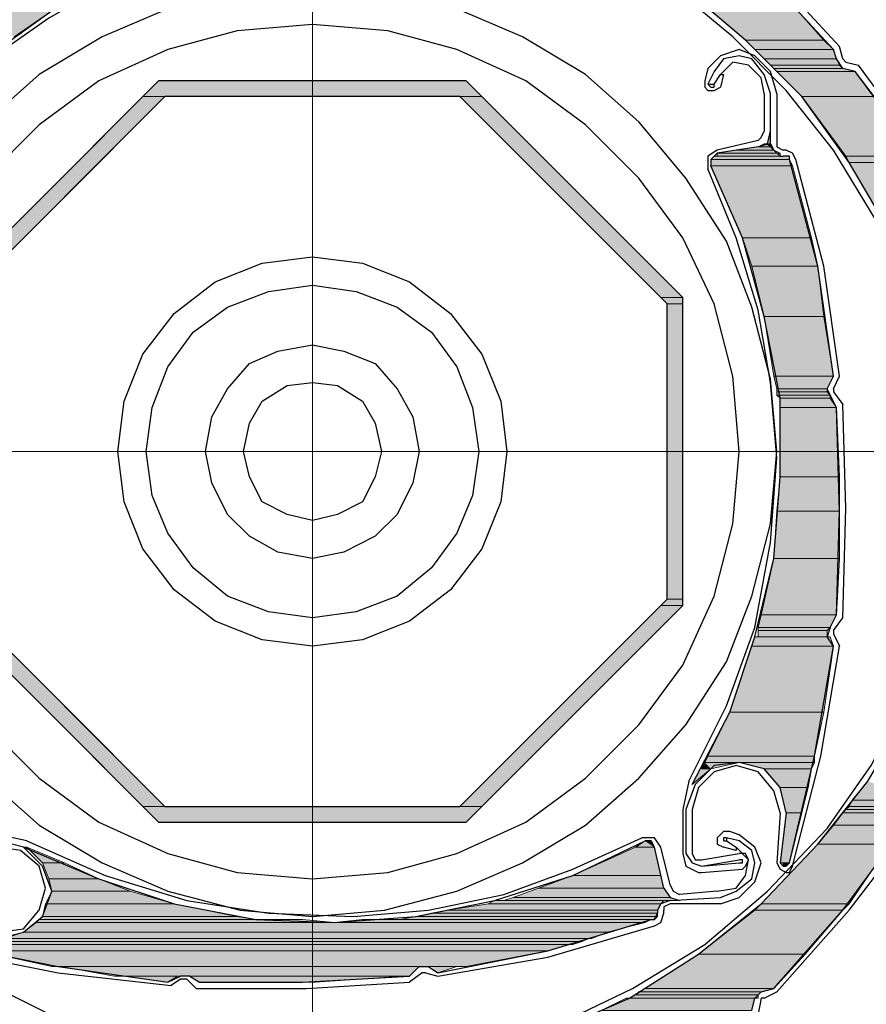
# Model space of a CAD drawing. Units: inches. Extents: x 10 to 4598, y 10 to 832.
# Drawn here: x 3374 to 3415, y 611 to 659 of the extents above; entities that cross this region are included whole.
import ezdxf

# ---------------------------------------------------------------- set-up
doc = ezdxf.new("R2010")
doc.units = ezdxf.units.IN
doc.header["$MEASUREMENT"] = 0
doc.layers.add('Layer 1', color=7, linetype='Continuous')

# ---------------------------------------------------------------- blocks, each defined once
blk = doc.blocks.new('block 5')
at = {"layer": 'Layer 1', "true_color": 0xffffff}
for points in [[(3405.99, 661.092), (3409.058, 658.484), (3412.892, 658.484)], [(3405.99, 661.092), (3410.592, 661.092), (3412.892, 658.484)], [(3369.637, 660.017), (3375.312, 660.017), (3373.318, 658.636)], [(3409.058, 658.484), (3409.518, 658.023), (3413.353, 658.023)], [(3409.058, 658.484), (3412.892, 658.484), (3413.353, 658.023)], [(3409.518, 658.023), (3409.979, 657.563), (3413.506, 657.563)], [(3409.518, 658.023), (3413.353, 658.023), (3413.506, 657.563)], [(3409.979, 657.563), (3410.285, 657.257), (3413.659, 657.257)], [(3409.979, 657.563), (3413.506, 657.563), (3413.659, 657.257)], [(3410.285, 657.257), (3410.438, 657.104), (3413.813, 657.104)], [(3410.285, 657.257), (3413.659, 657.257), (3413.813, 657.104)], [(3410.438, 657.104), (3410.592, 656.95), (3414.426, 656.95)], [(3410.438, 657.104), (3413.813, 657.104), (3414.426, 656.95)], [(3410.592, 656.95), (3411.818, 655.723), (3415.348, 655.723)], [(3410.592, 656.95), (3414.426, 656.95), (3415.348, 655.723)], [(3380.375, 656.489), (3379.608, 655.723), (3396.174, 655.723)], [(3380.375, 656.489), (3395.406, 656.489), (3396.174, 655.723)], [(3379.608, 655.723), (3369.79, 645.905), (3370.864, 645.905)], [(3379.608, 655.723), (3380.682, 655.723), (3370.864, 645.905)], [(3395.1, 655.723), (3404.917, 645.905), (3405.99, 645.905)], [(3395.1, 655.723), (3396.174, 655.723), (3405.99, 645.905)], [(3411.818, 655.723), (3413.967, 652.808), (3417.494, 652.808)], [(3411.818, 655.723), (3415.348, 655.723), (3417.494, 652.808)], [(3410.285, 654.035), (3410.132, 653.422), (3410.285, 653.422)], [(3408.598, 653.115), (3407.678, 652.961), (3410.745, 652.961)], [(3409.672, 653.269), (3408.598, 653.115), (3410.438, 653.115)], [(3408.598, 653.115), (3410.438, 653.115), (3410.745, 652.961)], [(3409.979, 653.422), (3409.672, 653.269), (3410.285, 653.269)], [(3409.672, 653.269), (3410.285, 653.269), (3410.438, 653.115)], [(3409.979, 653.422), (3410.285, 653.422), (3410.285, 653.269)], [(3407.524, 652.808), (3407.371, 652.655), (3411.205, 652.655)], [(3407.371, 652.655), (3407.371, 652.348), (3411.359, 652.348)], [(3407.371, 652.655), (3411.205, 652.655), (3411.359, 652.348)], [(3407.524, 652.808), (3411.205, 652.808), (3411.205, 652.655)], [(3407.678, 652.961), (3407.678, 652.808), (3410.745, 652.808)], [(3407.678, 652.961), (3410.745, 652.961), (3410.745, 652.808)], [(3413.967, 652.808), (3414.12, 652.501), (3417.647, 652.501)], [(3413.967, 652.808), (3417.494, 652.808), (3417.647, 652.501)], [(3407.371, 652.348), (3408.905, 648.82), (3412.279, 648.82)], [(3407.371, 652.348), (3411.359, 652.348), (3412.279, 648.82)], [(3414.12, 652.501), (3416.113, 649.127), (3419.795, 649.127)], [(3414.12, 652.501), (3417.647, 652.501), (3419.795, 649.127)], [(3408.905, 648.82), (3409.364, 647.439), (3412.586, 647.439)], [(3408.905, 648.82), (3412.279, 648.82), (3412.586, 647.439)], [(3409.364, 647.439), (3409.979, 644.985), (3412.892, 644.985)], [(3409.364, 647.439), (3412.586, 647.439), (3412.892, 644.985)], [(3404.917, 645.905), (3405.223, 645.599), (3405.99, 645.599)], [(3404.917, 645.905), (3405.99, 645.905), (3405.99, 645.599)], [(3405.223, 645.599), (3405.223, 631.181), (3405.99, 631.181)], [(3405.223, 645.599), (3405.99, 645.599), (3405.99, 631.181)], [(3409.979, 644.985), (3410.438, 642.07), (3413.353, 642.07)], [(3409.979, 644.985), (3412.892, 644.985), (3413.353, 642.07)], [(3410.438, 642.07), (3410.592, 641.458), (3413.046, 641.458)], [(3410.438, 642.07), (3413.353, 642.07), (3413.046, 641.458)], [(3410.592, 641.458), (3410.592, 641.304), (3413.046, 641.304)], [(3410.592, 641.458), (3413.046, 641.458), (3413.046, 641.304)], [(3410.592, 641.304), (3410.592, 641.15), (3413.199, 641.15)], [(3410.592, 641.304), (3413.046, 641.304), (3413.199, 641.15)], [(3410.592, 641.15), (3410.745, 640.997), (3413.199, 640.997)], [(3410.592, 641.15), (3413.199, 641.15), (3413.199, 640.997)], [(3410.745, 640.997), (3410.745, 640.538), (3413.506, 640.538)], [(3410.745, 640.997), (3413.199, 640.997), (3413.506, 640.538)], [(3410.745, 640.538), (3410.745, 637.162), (3413.659, 637.162)], [(3410.745, 640.538), (3413.506, 640.538), (3413.659, 637.162)], [(3410.745, 637.162), (3410.592, 635.476), (3413.659, 635.476)], [(3410.745, 637.162), (3413.659, 637.162), (3413.659, 635.476)], [(3410.592, 635.476), (3410.438, 633.174), (3413.659, 633.174)], [(3410.592, 635.476), (3413.659, 635.476), (3413.659, 633.174)], [(3410.438, 633.174), (3409.825, 630.414), (3413.506, 630.414)], [(3410.438, 633.174), (3413.659, 633.174), (3413.506, 630.414)], [(3405.223, 631.181), (3404.917, 630.874), (3405.99, 630.874)], [(3405.223, 631.181), (3405.99, 631.181), (3405.99, 630.874)], [(3369.79, 630.874), (3379.608, 621.057), (3380.682, 621.057)], [(3369.79, 630.874), (3370.864, 630.874), (3380.682, 621.057)], [(3404.917, 630.874), (3395.1, 621.057), (3396.174, 621.057)], [(3404.917, 630.874), (3405.99, 630.874), (3396.174, 621.057)], [(3409.825, 630.414), (3409.672, 629.8), (3413.199, 629.8)], [(3409.825, 630.414), (3413.506, 630.414), (3413.199, 629.8)], [(3409.672, 629.8), (3409.672, 629.646), (3413.046, 629.646)], [(3409.672, 629.8), (3413.199, 629.8), (3413.046, 629.646)], [(3409.672, 629.646), (3409.672, 629.339), (3413.046, 629.339)], [(3409.672, 629.646), (3413.046, 629.646), (3413.046, 629.339)], [(3409.518, 629.339), (3409.364, 628.88), (3413.353, 628.88)], [(3409.518, 629.339), (3413.199, 629.339), (3413.353, 628.88)], [(3409.364, 628.88), (3408.291, 625.658), (3412.892, 625.658)], [(3409.364, 628.88), (3413.353, 628.88), (3412.892, 625.658)], [(3408.291, 625.658), (3407.218, 623.511), (3412.433, 623.511)], [(3408.291, 625.658), (3412.892, 625.658), (3412.433, 623.511)], [(3407.218, 623.511), (3407.063, 623.204), (3412.433, 623.204)], [(3407.218, 623.511), (3412.433, 623.511), (3412.433, 623.204)], [(3406.91, 622.897), (3407.371, 622.897), (3406.451, 622.131)], [(3407.063, 623.204), (3406.91, 622.897), (3407.371, 622.897)], [(3407.063, 623.204), (3408.752, 623.204), (3407.371, 622.897)], [(3408.752, 623.204), (3409.979, 622.897), (3412.279, 622.897)], [(3408.752, 623.204), (3412.433, 623.204), (3412.279, 622.897)], [(3409.979, 622.897), (3410.745, 621.977), (3412.126, 621.977)], [(3409.979, 622.897), (3412.279, 622.897), (3412.126, 621.977)], [(3415.04, 622.284), (3414.272, 621.364), (3417.802, 621.364)], [(3410.745, 621.977), (3411.052, 620.75), (3411.818, 620.75)], [(3410.745, 621.977), (3412.126, 621.977), (3411.818, 620.75)], [(3414.272, 621.364), (3414.12, 621.057), (3417.188, 621.057)], [(3414.272, 621.364), (3417.802, 621.364), (3417.188, 621.057)], [(3379.608, 621.057), (3380.375, 620.291), (3395.406, 620.291)], [(3379.608, 621.057), (3396.174, 621.057), (3395.406, 620.291)], [(3413.967, 620.903), (3413.813, 620.75), (3416.88, 620.75)], [(3414.12, 621.057), (3413.967, 620.903), (3417.034, 620.903)], [(3413.967, 620.903), (3417.034, 620.903), (3416.88, 620.75)], [(3414.12, 621.057), (3417.188, 621.057), (3417.034, 620.903)], [(3411.052, 620.75), (3410.745, 618.296), (3411.205, 618.296)], [(3411.052, 620.75), (3411.818, 620.75), (3411.205, 618.296)], [(3413.813, 620.75), (3413.353, 620.137), (3416.88, 620.137)], [(3413.813, 620.75), (3416.88, 620.75), (3416.88, 620.137)], [(3413.353, 620.137), (3412.586, 619.216), (3416.113, 619.216)], [(3413.353, 620.137), (3416.88, 620.137), (3416.113, 619.216)], [(3404.149, 619.37), (3403.689, 619.062), (3404.609, 619.062)], [(3404.149, 619.37), (3404.456, 619.37), (3404.609, 619.062)], [(3373.933, 619.062), (3374.698, 618.296), (3375.773, 618.296)], [(3403.689, 619.062), (3400.621, 617.683), (3404.917, 617.683)], [(3403.689, 619.062), (3404.609, 619.062), (3404.917, 617.683)], [(3412.586, 619.216), (3409.825, 616.302), (3414.12, 616.302)], [(3412.586, 619.216), (3416.113, 619.216), (3414.12, 616.302)], [(3374.698, 618.296), (3375.006, 617.529), (3377.46, 617.529)], [(3374.698, 618.296), (3375.773, 618.296), (3377.46, 617.529)], [(3410.898, 618.296), (3410.898, 618.143), (3411.052, 618.143)], [(3410.898, 618.296), (3411.205, 618.296), (3411.052, 618.143)], [(3375.006, 617.529), (3375.159, 616.916), (3378.994, 616.916)], [(3375.006, 617.529), (3377.46, 617.529), (3378.994, 616.916)], [(3400.621, 617.683), (3398.934, 617.069), (3405.07, 617.069)], [(3400.621, 617.683), (3404.917, 617.683), (3405.07, 617.069)], [(3398.934, 617.069), (3397.707, 616.608), (3405.376, 616.608)], [(3398.934, 617.069), (3405.07, 617.069), (3405.376, 616.608)], [(3375.159, 616.916), (3374.853, 616.302), (3381.141, 616.302)], [(3375.159, 616.916), (3378.994, 616.916), (3381.141, 616.302)], [(3397.707, 616.608), (3397.247, 616.456), (3405.837, 616.456)], [(3397.707, 616.608), (3405.376, 616.608), (3405.837, 616.456)], [(3374.853, 616.302), (3374.698, 615.688), (3384.209, 615.688)], [(3374.853, 616.302), (3381.141, 616.302), (3384.209, 615.688)], [(3396.479, 616.302), (3394.486, 615.995), (3404.764, 615.995)], [(3396.787, 616.456), (3396.479, 616.302), (3404.917, 616.302)], [(3396.479, 616.302), (3404.917, 616.302), (3404.764, 615.995)], [(3396.787, 616.456), (3405.07, 616.456), (3404.917, 616.302)], [(3409.825, 616.302), (3409.518, 615.995), (3413.813, 615.995)], [(3409.825, 616.302), (3414.12, 616.302), (3413.813, 615.995)], [(3374.546, 615.535), (3374.393, 615.381), (3388.964, 615.381)], [(3374.698, 615.688), (3374.546, 615.535), (3385.129, 615.535)], [(3374.546, 615.535), (3387.43, 615.535), (3388.964, 615.381)], [(3374.698, 615.688), (3384.209, 615.688), (3385.129, 615.535)], [(3390.345, 615.535), (3388.964, 615.381), (3404.149, 615.381)], [(3390.345, 615.535), (3404.456, 615.535), (3404.149, 615.381)], [(3392.952, 615.688), (3392.186, 615.535), (3404.609, 615.535)], [(3393.719, 615.842), (3392.952, 615.688), (3404.764, 615.688)], [(3392.952, 615.688), (3404.764, 615.688), (3404.609, 615.535)], [(3394.486, 615.995), (3393.719, 615.842), (3404.764, 615.842)], [(3393.719, 615.842), (3404.764, 615.842), (3404.764, 615.688)], [(3394.486, 615.995), (3404.764, 615.995), (3404.764, 615.842)], [(3409.518, 615.995), (3406.757, 613.848), (3411.972, 613.848)], [(3409.518, 615.995), (3413.813, 615.995), (3411.972, 613.848)], [(3374.393, 615.381), (3373.778, 614.922), (3402.31, 614.922)], [(3374.393, 615.381), (3404.149, 615.381), (3402.31, 614.922)], [(3370.098, 614.615), (3369.944, 614.461), (3401.082, 614.461)], [(3370.098, 614.615), (3401.388, 614.615), (3401.082, 614.461)], [(3373.778, 614.922), (3372.858, 614.615), (3401.541, 614.615)], [(3373.778, 614.922), (3402.31, 614.922), (3401.541, 614.615)], [(3369.944, 614.461), (3370.098, 614.308), (3400.621, 614.308)], [(3369.944, 614.461), (3401.082, 614.461), (3400.621, 614.308)], [(3370.098, 614.308), (3371.632, 614), (3399.395, 614)], [(3370.098, 614.308), (3400.468, 614.308), (3399.395, 614)], [(3371.632, 614), (3375.159, 613.234), (3395.406, 613.234)], [(3371.632, 614), (3399.395, 614), (3395.406, 613.234)], [(3406.757, 613.848), (3404.149, 612.161), (3410.438, 612.161)], [(3406.757, 613.848), (3411.972, 613.848), (3410.438, 612.161)], [(3375.62, 613.234), (3378.228, 612.773), (3392.645, 612.773)], [(3375.62, 613.234), (3393.105, 613.234), (3392.645, 612.773)], [(3393.719, 613.234), (3394.947, 613.234), (3394.025, 612.927)], [(3378.841, 612.773), (3381.295, 612.773), (3380.835, 612.468)], [(3381.908, 612.773), (3382.368, 612.468), (3388.044, 612.468)], [(3381.908, 612.773), (3392.339, 612.773), (3388.044, 612.468)], [(3404.149, 612.161), (3403.844, 612.007), (3409.825, 612.007)], [(3404.149, 612.161), (3410.438, 612.161), (3409.825, 612.007)], [(3403.229, 611.7), (3402.002, 611.087), (3409.364, 611.087)], [(3403.229, 611.7), (3409.518, 611.7), (3409.364, 611.087)], [(3403.689, 611.854), (3403.383, 611.7), (3409.672, 611.7)], [(3403.844, 612.007), (3403.689, 611.854), (3409.672, 611.854)], [(3403.689, 611.854), (3409.672, 611.854), (3409.672, 611.7)], [(3403.844, 612.007), (3409.825, 612.007), (3409.672, 611.854)]]:
    blk.add_hatch(color=7, dxfattribs=at).paths.add_polyline_path(points)
h = blk.add_hatch(color=7, dxfattribs=at)
edge = h.paths.add_edge_path()
edge.add_spline(control_points=[(3410.132, 653.422), (3410.132, 653.422), (3410.285, 653.422), (3410.285, 653.422), (3410.285, 653.422), (3410.132, 653.422), (3410.132, 653.422)], knot_values=[0, 0, 0, 0, 1, 1, 1, 2, 2, 2, 2], degree=3, periodic=1)
h = blk.add_hatch(color=7, dxfattribs=at)
edge = h.paths.add_edge_path()
edge.add_spline(control_points=[(3407.371, 652.655), (3407.371, 652.655), (3411.205, 652.655), (3411.205, 652.655), (3411.205, 652.655), (3407.371, 652.655), (3407.371, 652.655)], knot_values=[0, 0, 0, 0, 1, 1, 1, 2, 2, 2, 2], degree=3, periodic=1)
h = blk.add_hatch(color=7, dxfattribs=at)
edge = h.paths.add_edge_path()
edge.add_spline(control_points=[(3407.371, 652.655), (3407.371, 652.655), (3411.205, 652.655), (3411.205, 652.655), (3411.205, 652.655), (3407.371, 652.655), (3407.371, 652.655)], knot_values=[0, 0, 0, 0, 1, 1, 1, 2, 2, 2, 2], degree=3, periodic=1)
h = blk.add_hatch(color=7, dxfattribs=at)
edge = h.paths.add_edge_path()
edge.add_spline(control_points=[(3407.678, 652.808), (3407.678, 652.808), (3410.898, 652.808), (3410.898, 652.808), (3410.898, 652.808), (3407.678, 652.808), (3407.678, 652.808)], knot_values=[0, 0, 0, 0, 1, 1, 1, 2, 2, 2, 2], degree=3, periodic=1)
h = blk.add_hatch(color=7, dxfattribs=at)
edge = h.paths.add_edge_path()
edge.add_spline(control_points=[(3406.91, 622.897), (3406.91, 622.897), (3407.371, 622.897), (3407.371, 622.897), (3407.371, 622.897), (3406.91, 622.897), (3406.91, 622.897)], knot_values=[0, 0, 0, 0, 1, 1, 1, 2, 2, 2, 2], degree=3, periodic=1)
h = blk.add_hatch(color=7, dxfattribs=at)
edge = h.paths.add_edge_path()
edge.add_spline(control_points=[(3406.91, 622.897), (3406.91, 622.897), (3407.371, 622.897), (3407.371, 622.897), (3407.371, 622.897), (3406.91, 622.897), (3406.91, 622.897)], knot_values=[0, 0, 0, 0, 1, 1, 1, 2, 2, 2, 2], degree=3, periodic=1)
h = blk.add_hatch(color=7, dxfattribs=at)
edge = h.paths.add_edge_path()
edge.add_spline(control_points=[(3404.149, 619.37), (3404.149, 619.37), (3404.456, 619.37), (3404.456, 619.37), (3404.456, 619.37), (3404.149, 619.37), (3404.149, 619.37)], knot_values=[0, 0, 0, 0, 1, 1, 1, 2, 2, 2, 2], degree=3, periodic=1)
h = blk.add_hatch(color=7, dxfattribs=at)
edge = h.paths.add_edge_path()
edge.add_spline(control_points=[(3373.778, 619.062), (3373.778, 619.062), (3373.933, 619.062), (3373.933, 619.062), (3373.933, 619.062), (3373.778, 619.062), (3373.778, 619.062)], knot_values=[0, 0, 0, 0, 1, 1, 1, 2, 2, 2, 2], degree=3, periodic=1)
h = blk.add_hatch(color=7, dxfattribs=at)
edge = h.paths.add_edge_path()
edge.add_spline(control_points=[(3410.745, 618.296), (3410.745, 618.296), (3411.205, 618.296), (3411.205, 618.296), (3411.205, 618.296), (3410.745, 618.296), (3410.745, 618.296)], knot_values=[0, 0, 0, 0, 1, 1, 1, 2, 2, 2, 2], degree=3, periodic=1)
h = blk.add_hatch(color=7, dxfattribs=at)
edge = h.paths.add_edge_path()
edge.add_spline(control_points=[(3410.898, 618.143), (3410.898, 618.143), (3411.052, 618.143), (3411.052, 618.143), (3411.052, 618.143), (3410.898, 618.143), (3410.898, 618.143)], knot_values=[0, 0, 0, 0, 1, 1, 1, 2, 2, 2, 2], degree=3, periodic=1)
h = blk.add_hatch(color=7, dxfattribs=at)
edge = h.paths.add_edge_path()
edge.add_spline(control_points=[(3410.898, 618.143), (3410.898, 618.143), (3411.052, 618.143), (3411.052, 618.143), (3411.052, 618.143), (3410.898, 618.143), (3410.898, 618.143)], knot_values=[0, 0, 0, 0, 1, 1, 1, 2, 2, 2, 2], degree=3, periodic=1)
h = blk.add_hatch(color=7, dxfattribs=at)
edge = h.paths.add_edge_path()
edge.add_spline(control_points=[(3410.898, 618.143), (3410.898, 618.143), (3411.052, 618.143), (3411.052, 618.143), (3411.052, 618.143), (3410.898, 618.143), (3410.898, 618.143)], knot_values=[0, 0, 0, 0, 1, 1, 1, 2, 2, 2, 2], degree=3, periodic=1)
h = blk.add_hatch(color=7, dxfattribs=at)
edge = h.paths.add_edge_path()
edge.add_spline(control_points=[(3374.546, 615.535), (3374.546, 615.535), (3387.43, 615.535), (3387.43, 615.535), (3387.43, 615.535), (3374.546, 615.535), (3374.546, 615.535)], knot_values=[0, 0, 0, 0, 1, 1, 1, 2, 2, 2, 2], degree=3, periodic=1)
h = blk.add_hatch(color=7, dxfattribs=at)
edge = h.paths.add_edge_path()
edge.add_spline(control_points=[(3370.098, 614.308), (3370.098, 614.308), (3400.468, 614.308), (3400.468, 614.308), (3400.468, 614.308), (3370.098, 614.308), (3370.098, 614.308)], knot_values=[0, 0, 0, 0, 1, 1, 1, 2, 2, 2, 2], degree=3, periodic=1)
h = blk.add_hatch(color=7, dxfattribs=at)
edge = h.paths.add_edge_path()
edge.add_spline(control_points=[(3375.159, 613.234), (3375.159, 613.234), (3393.259, 613.234), (3393.259, 613.234), (3393.259, 613.234), (3375.159, 613.234), (3375.159, 613.234)], knot_values=[0, 0, 0, 0, 1, 1, 1, 2, 2, 2, 2], degree=3, periodic=1)
h = blk.add_hatch(color=7, dxfattribs=at)
edge = h.paths.add_edge_path()
edge.add_spline(control_points=[(3375.467, 613.234), (3375.467, 613.234), (3393.105, 613.234), (3393.105, 613.234), (3393.105, 613.234), (3375.467, 613.234), (3375.467, 613.234)], knot_values=[0, 0, 0, 0, 1, 1, 1, 2, 2, 2, 2], degree=3, periodic=1)
h = blk.add_hatch(color=7, dxfattribs=at)
edge = h.paths.add_edge_path()
edge.add_spline(control_points=[(3381.602, 612.773), (3381.602, 612.773), (3392.645, 612.773), (3392.645, 612.773), (3392.645, 612.773), (3381.602, 612.773), (3381.602, 612.773)], knot_values=[0, 0, 0, 0, 1, 1, 1, 2, 2, 2, 2], degree=3, periodic=1)
at = {"layer": 'Layer 1', "color": 7, "lineweight": 13, "true_color": 0xffffff}
for points in [[(3387.891, 666.459), (3387.891, 610.319)], [(3387.891, 666.459), (3387.891, 610.319)], [(3359.82, 638.389), (3415.96, 638.389)], [(3359.82, 638.389), (3415.96, 638.389)]]:
    blk.add_lwpolyline(points, dxfattribs=at)
at = {"layer": 'Layer 1', "color": 7, "lineweight": 25, "true_color": 0xffffff}
for points in [[(3413.353, 658.023), (3409.672, 662.012), (3405.684, 665.539)], [(3413.659, 658.177), (3409.979, 662.165), (3405.837, 665.693)], [(3398.014, 664.159), (3394.179, 664.619), (3390.191, 664.619), (3386.203, 664.159), (3382.368, 663.239), (3378.687, 661.858), (3375.312, 660.017), (3372.091, 657.716), (3369.024, 655.109)], [(3381.602, 662.778), (3378.228, 661.397), (3375.006, 659.558), (3371.938, 657.409), (3369.331, 654.955)], [(3413.353, 653.115), (3411.052, 656.03), (3408.444, 658.636), (3405.684, 660.938), (3402.463, 662.932)], [(3419.334, 637.776), (3418.722, 641.765), (3417.647, 645.446), (3416.113, 649.127), (3414.12, 652.501), (3411.818, 655.723), (3409.058, 658.484), (3405.99, 661.092), (3402.616, 663.085)], [(3410.592, 638.389), (3410.285, 641.918), (3409.364, 645.446), (3408.138, 648.667), (3406.144, 651.734), (3403.844, 654.496), (3401.235, 656.796), (3398.167, 658.636), (3394.947, 660.017)], [(3380.835, 660.017), (3377.613, 658.636), (3374.546, 656.796), (3371.938, 654.496)], [(3371.938, 622.438), (3374.546, 620.137), (3377.613, 618.296), (3380.835, 616.916), (3384.362, 615.995), (3387.891, 615.688), (3391.418, 615.995), (3394.947, 616.916), (3398.167, 618.296), (3401.235, 620.137), (3403.844, 622.438), (3406.144, 625.045), (3408.138, 628.112), (3409.364, 631.334), (3410.285, 634.862), (3410.592, 638.389)], [(3408.752, 638.389), (3408.444, 642.07), (3407.524, 645.599), (3405.99, 648.82), (3403.844, 651.734), (3401.235, 654.342), (3398.321, 656.489), (3394.947, 658.023), (3391.571, 658.943), (3387.891, 659.25), (3384.209, 658.943), (3380.835, 658.023), (3377.46, 656.489), (3374.546, 654.342), (3371.938, 651.734)], [(3371.938, 625.045), (3374.546, 622.438), (3377.46, 620.291), (3380.835, 618.756), (3384.209, 617.835), (3387.891, 617.529), (3391.571, 617.835), (3394.947, 618.756), (3398.321, 620.291), (3401.235, 622.438), (3403.844, 625.045), (3405.99, 627.96), (3407.524, 631.334), (3408.444, 634.862), (3408.752, 638.389)], [(3409.518, 657.716), (3408.752, 658.023), (3407.83, 657.716), (3407.218, 657.104)], [(3413.813, 657.104), (3413.506, 657.563), (3413.353, 658.023)], [(3413.813, 657.563), (3413.659, 658.177)], [(3409.364, 657.563), (3408.752, 657.716), (3407.983, 657.563), (3407.524, 656.95)], [(3409.211, 657.257), (3408.444, 657.409), (3407.83, 656.796)], [(3410.285, 655.876), (3409.979, 656.796), (3409.364, 657.563)], [(3410.592, 655.876), (3410.285, 656.95), (3409.518, 657.716)], [(3413.813, 657.563), (3413.967, 657.409)], [(3413.967, 657.409), (3414.58, 657.257)], [(3407.218, 657.104), (3407.063, 656.489)], [(3407.524, 656.95), (3407.218, 656.336)], [(3409.979, 655.876), (3409.825, 656.643), (3409.211, 657.257)], [(3414.426, 656.95), (3413.813, 657.104)], [(3420.256, 648.513), (3417.494, 652.808), (3414.426, 656.95)], [(3417.647, 653.115), (3414.58, 657.257)], [(3380.375, 656.489), (3369.79, 645.905), (3369.79, 630.874), (3380.375, 620.291), (3395.406, 620.291), (3405.99, 630.874), (3405.99, 645.905), (3395.406, 656.489), (3380.375, 656.489)], [(3407.063, 656.489), (3407.063, 656.182), (3407.218, 656.03), (3407.524, 656.03), (3407.83, 656.182)], [(3407.524, 656.336), (3407.83, 656.796)], [(3407.83, 656.796), (3407.983, 656.796), (3407.83, 656.182)], [(3407.218, 656.336), (3407.524, 656.336)], [(3407.218, 656.336), (3407.371, 656.182), (3407.524, 656.182), (3407.524, 656.336)], [(3380.682, 655.723), (3370.559, 645.599), (3370.559, 631.181), (3380.682, 621.057), (3395.1, 621.057), (3405.223, 631.181), (3405.223, 645.599), (3395.1, 655.723), (3380.682, 655.723)], [(3409.979, 655.876), (3409.979, 654.035)], [(3410.285, 653.422), (3410.285, 655.876)], [(3410.592, 655.876), (3410.592, 653.422)], [(3409.672, 653.269), (3410.132, 653.422), (3410.285, 654.035)], [(3409.672, 653.575), (3409.825, 653.728), (3409.979, 654.035)], [(3409.672, 653.575), (3407.678, 653.115)], [(3407.678, 653.115), (3407.218, 652.808), (3407.218, 652.195)], [(3409.672, 653.269), (3407.678, 652.961)], [(3410.285, 653.422), (3410.438, 653.115), (3410.745, 652.808), (3410.898, 652.808)], [(3410.592, 653.422), (3410.592, 653.269), (3410.898, 653.115)], [(3411.052, 653.115), (3410.898, 653.115)], [(3411.513, 652.655), (3411.359, 652.961), (3411.052, 653.115)], [(3419.028, 637.776), (3418.414, 641.918), (3417.188, 645.905), (3415.5, 649.587), (3413.353, 653.115)], [(3407.678, 652.961), (3407.371, 652.655), (3407.371, 652.348)], [(3411.205, 652.655), (3411.205, 652.808), (3410.898, 652.808)], [(3413.353, 642.07), (3412.586, 647.439), (3411.205, 652.655)], [(3413.659, 642.07), (3412.892, 647.439), (3411.513, 652.655)], [(3406.451, 622.131), (3408.291, 625.658), (3409.518, 629.339), (3410.438, 633.174), (3410.745, 637.162), (3410.745, 640.997), (3409.979, 644.985), (3408.905, 648.82), (3407.371, 652.348)], [(3410.592, 638.083), (3410.285, 641.765), (3409.672, 645.292), (3408.598, 648.82), (3407.218, 652.195)], [(3378.381, 638.389), (3378.687, 640.843), (3379.608, 643.145), (3381.141, 645.139), (3383.136, 646.673), (3385.437, 647.593), (3387.891, 647.9), (3390.345, 647.593), (3392.645, 646.673), (3394.64, 645.139), (3396.174, 643.145), (3397.094, 640.843), (3397.401, 638.389), (3397.094, 635.935), (3396.174, 633.635), (3394.64, 631.641), (3392.645, 630.107), (3390.345, 629.187), (3387.891, 628.88), (3385.437, 629.187), (3383.136, 630.107), (3381.141, 631.641), (3379.608, 633.635), (3378.687, 635.935), (3378.381, 638.389)], [(3379.761, 638.389), (3380.067, 640.538), (3380.835, 642.531), (3382.062, 644.219), (3383.749, 645.446), (3385.743, 646.212), (3387.891, 646.52), (3390.037, 646.212), (3392.032, 645.446), (3393.719, 644.219), (3394.947, 642.531), (3395.713, 640.538), (3396.021, 638.389), (3395.713, 636.242), (3394.947, 634.401), (3393.719, 632.715), (3392.032, 631.334), (3390.037, 630.566), (3387.891, 630.261), (3385.743, 630.566), (3383.749, 631.334), (3382.062, 632.715), (3380.835, 634.401), (3380.067, 636.242), (3379.761, 638.389)], [(3382.675, 638.389), (3382.982, 640.077), (3383.749, 641.458), (3384.822, 642.685), (3386.203, 643.299), (3387.891, 643.604), (3389.425, 643.299), (3390.959, 642.685), (3392.032, 641.458), (3392.799, 640.077), (3393.105, 638.389), (3392.799, 636.856), (3392.032, 635.322), (3390.959, 634.249), (3389.425, 633.481), (3387.891, 633.174), (3386.203, 633.481), (3384.822, 634.249), (3383.749, 635.322), (3382.982, 636.856), (3382.675, 638.389)], [(3413.199, 641.15), (3413.046, 641.458), (3413.353, 642.07)], [(3413.353, 641.458), (3413.659, 642.07)], [(3384.517, 638.389), (3384.822, 639.77), (3385.437, 640.843), (3386.663, 641.611), (3387.891, 641.765), (3389.117, 641.611), (3390.345, 640.843), (3390.959, 639.77), (3391.265, 638.389), (3390.959, 637.162), (3390.345, 635.935), (3389.117, 635.322), (3387.891, 635.015), (3386.663, 635.322), (3385.437, 635.935), (3384.822, 637.162), (3384.517, 638.389)], [(3413.506, 640.538), (3413.199, 641.15)], [(3413.353, 641.458), (3413.353, 641.304)], [(3413.353, 641.304), (3413.813, 640.691)], [(3413.506, 630.414), (3413.659, 635.476), (3413.506, 640.538)], [(3413.967, 635.629), (3413.813, 640.691)], [(3406.297, 622.284), (3408.138, 625.965), (3409.518, 629.8), (3410.285, 633.942), (3410.592, 638.083)], [(3413.813, 630.261), (3413.967, 635.629)], [(3399.855, 610.166), (3403.383, 611.7), (3406.757, 613.848), (3409.825, 616.302), (3412.586, 619.216), (3415.04, 622.284), (3417.034, 625.658), (3418.567, 629.339), (3419.642, 633.174)], [(3413.046, 619.983), (3415.193, 623.051), (3416.88, 626.272), (3418.261, 629.646), (3419.334, 633.174)], [(3413.199, 629.8), (3413.506, 630.414)], [(3413.353, 629.646), (3413.813, 630.261)], [(3413.199, 629.8), (3413.046, 629.339)], [(3413.353, 629.646), (3413.353, 629.493)], [(3413.353, 629.493), (3413.659, 628.88)], [(3413.353, 628.88), (3413.046, 629.339)], [(3411.205, 618.296), (3412.433, 623.511), (3413.353, 628.88)], [(3411.359, 618.143), (3412.739, 623.511), (3413.659, 628.88)], [(3411.052, 620.75), (3410.745, 621.977), (3409.979, 622.897), (3408.752, 623.204), (3407.524, 623.051), (3406.604, 622.131), (3406.144, 620.903)], [(3408.598, 623.051), (3407.524, 622.745), (3406.757, 621.977), (3406.451, 620.903)], [(3410.745, 620.75), (3410.438, 621.824), (3409.672, 622.745), (3408.598, 623.051)], [(3406.297, 622.284), (3405.99, 620.903)], [(3405.99, 620.903), (3405.99, 618.756)], [(3406.144, 620.903), (3406.144, 618.756)], [(3406.451, 620.903), (3406.451, 618.756)], [(3410.745, 620.75), (3410.592, 618.296)], [(3411.052, 620.75), (3410.745, 618.296)], [(3399.701, 610.319), (3403.536, 612.161), (3407.063, 614.308), (3410.132, 616.916), (3413.046, 619.983)], [(3410.438, 612.161), (3413.813, 615.995), (3416.88, 620.137)], [(3414.12, 615.995), (3417.188, 619.983)], [(3373.933, 619.37), (3372.552, 619.677)], [(3372.552, 614.615), (3373.778, 614.922), (3374.698, 615.688), (3375.159, 616.916), (3374.698, 618.143), (3373.778, 619.062), (3372.552, 619.37)], [(3373.778, 619.062), (3377.46, 617.529), (3381.141, 616.302), (3385.129, 615.535), (3388.964, 615.381), (3392.952, 615.688), (3396.787, 616.456), (3400.621, 617.683), (3404.149, 619.37)], [(3373.933, 619.37), (3377.767, 617.683), (3381.755, 616.456), (3385.743, 615.842), (3389.884, 615.688)], [(3389.884, 615.688), (3393.566, 615.995), (3397.247, 616.762), (3400.621, 617.989), (3403.995, 619.523)], [(3404.917, 619.062), (3404.609, 619.523), (3403.995, 619.523)], [(3404.609, 619.062), (3404.456, 619.37), (3404.149, 619.37)], [(3408.291, 619.83), (3407.983, 619.83), (3407.678, 619.523), (3407.678, 619.216), (3407.983, 619.062)], [(3408.138, 619.523), (3407.983, 619.523), (3407.983, 619.37), (3408.138, 619.37)], [(3408.138, 619.523), (3408.138, 619.37)], [(3408.752, 619.37), (3408.138, 619.523)], [(3408.138, 619.37), (3408.598, 619.062)], [(3408.752, 619.677), (3408.291, 619.83)], [(3409.518, 617.376), (3409.825, 618.296), (3409.518, 619.062), (3408.752, 619.677)], [(3409.364, 617.529), (3409.518, 618.296), (3409.364, 618.91), (3408.752, 619.37)], [(3374.853, 617.069), (3374.546, 618.143), (3373.625, 618.91), (3372.552, 619.062)], [(3405.07, 617.069), (3404.609, 619.062)], [(3405.376, 617.223), (3404.917, 619.062)], [(3408.598, 619.062), (3408.598, 618.91), (3407.983, 619.062)], [(3409.058, 617.683), (3409.211, 618.449), (3408.598, 619.062)], [(3405.99, 618.756), (3406.144, 618.143), (3406.757, 617.835)], [(3406.144, 618.756), (3406.451, 618.296), (3406.91, 618.143)], [(3406.451, 618.756), (3406.604, 618.449), (3406.91, 618.449)], [(3406.91, 618.449), (3408.752, 618.756)], [(3406.91, 618.143), (3408.752, 618.449)], [(3406.91, 617.835), (3408.905, 617.989), (3409.058, 618.143), (3409.211, 618.449)], [(3409.211, 618.449), (3409.058, 618.756), (3408.752, 618.756)], [(3408.752, 618.296), (3408.905, 618.296), (3408.905, 618.449), (3408.752, 618.449)], [(3406.91, 618.143), (3408.752, 618.296)], [(3410.592, 618.296), (3410.745, 617.989), (3411.052, 617.835), (3411.205, 617.835), (3411.359, 618.143)], [(3410.745, 618.296), (3410.898, 618.143), (3411.052, 618.143), (3411.205, 618.296)], [(3406.757, 617.835), (3406.91, 617.835)], [(3407.678, 616.916), (3408.598, 617.069), (3409.058, 617.683)], [(3407.83, 616.608), (3408.598, 616.916), (3409.364, 617.529)], [(3366.263, 617.069), (3369.331, 614.308), (3372.858, 612.007), (3376.54, 610.166), (3380.528, 608.787)], [(3372.552, 614.922), (3373.778, 615.075), (3374.546, 615.995), (3374.853, 617.069)], [(3405.07, 617.069), (3405.376, 616.608), (3405.837, 616.456)], [(3405.376, 617.223), (3405.529, 616.916), (3405.837, 616.762)], [(3407.83, 616.302), (3408.752, 616.608), (3409.518, 617.376)], [(3405.376, 616.456), (3407.83, 616.608)], [(3407.678, 616.916), (3405.837, 616.762)], [(3405.376, 616.456), (3404.917, 616.302), (3404.764, 615.995), (3404.764, 615.842)], [(3405.376, 616.302), (3405.07, 616.149), (3405.07, 615.995)], [(3407.83, 616.302), (3405.376, 616.302)], [(3394.025, 612.927), (3399.395, 614), (3404.456, 615.535)], [(3404.456, 615.535), (3404.609, 615.535), (3404.764, 615.842)], [(3404.609, 615.228), (3404.917, 615.381), (3405.07, 615.842)], [(3405.07, 615.842), (3405.07, 615.995)], [(3410.592, 612.007), (3414.12, 615.995)], [(3394.025, 612.773), (3399.395, 613.695), (3404.609, 615.228)], [(3370.098, 614.308), (3375.467, 613.234), (3380.835, 612.468)], [(3370.098, 614), (3375.467, 612.927), (3380.987, 612.314)], [(3392.645, 612.773), (3393.105, 613.234)], [(3393.105, 613.234), (3393.566, 613.234), (3394.025, 612.927)], [(3380.835, 612.468), (3381.448, 612.773)], [(3381.908, 612.773), (3381.448, 612.773)], [(3381.908, 612.773), (3382.368, 612.468)], [(3382.368, 612.468), (3387.43, 612.468), (3392.645, 612.773)], [(3393.259, 612.927), (3392.645, 612.468)], [(3393.413, 612.927), (3393.259, 612.927)], [(3393.413, 612.927), (3394.025, 612.773)], [(3381.448, 612.621), (3380.987, 612.314)], [(3381.755, 612.621), (3381.448, 612.621)], [(3381.755, 612.621), (3382.216, 612.161)], [(3382.216, 612.161), (3387.583, 612.161)], [(3387.583, 612.161), (3392.645, 612.468)], [(3409.825, 612.007), (3410.438, 612.161)], [(3409.364, 611.087), (3409.518, 611.7)], [(3409.825, 612.007), (3409.518, 611.7)], [(3409.825, 611.7), (3409.672, 610.934)], [(3409.979, 611.7), (3409.825, 611.7)], [(3409.979, 611.7), (3410.592, 612.007)]]:
    blk.add_lwpolyline(points, dxfattribs=at)
at = {"layer": 'Layer 1', "lineweight": 0}
for points in [[(3405.99, 661.092), (3409.058, 658.484), (3412.892, 658.484)], [(3405.99, 661.092), (3410.592, 661.092), (3412.892, 658.484)], [(3369.637, 660.017), (3375.312, 660.017), (3373.318, 658.636)], [(3409.058, 658.484), (3409.518, 658.023), (3413.353, 658.023)], [(3409.058, 658.484), (3412.892, 658.484), (3413.353, 658.023)], [(3409.518, 658.023), (3409.979, 657.563), (3413.506, 657.563)], [(3409.518, 658.023), (3413.353, 658.023), (3413.506, 657.563)], [(3409.979, 657.563), (3410.285, 657.257), (3413.659, 657.257)], [(3409.979, 657.563), (3413.506, 657.563), (3413.659, 657.257)], [(3410.285, 657.257), (3410.438, 657.104), (3413.813, 657.104)], [(3410.285, 657.257), (3413.659, 657.257), (3413.813, 657.104)], [(3410.438, 657.104), (3410.592, 656.95), (3414.426, 656.95)], [(3410.438, 657.104), (3413.813, 657.104), (3414.426, 656.95)], [(3410.592, 656.95), (3411.818, 655.723), (3415.348, 655.723)], [(3410.592, 656.95), (3414.426, 656.95), (3415.348, 655.723)], [(3380.375, 656.489), (3379.608, 655.723), (3396.174, 655.723)], [(3380.375, 656.489), (3395.406, 656.489), (3396.174, 655.723)], [(3379.608, 655.723), (3369.79, 645.905), (3370.864, 645.905)], [(3379.608, 655.723), (3380.682, 655.723), (3370.864, 645.905)], [(3395.1, 655.723), (3404.917, 645.905), (3405.99, 645.905)], [(3395.1, 655.723), (3396.174, 655.723), (3405.99, 645.905)], [(3411.818, 655.723), (3413.967, 652.808), (3417.494, 652.808)], [(3411.818, 655.723), (3415.348, 655.723), (3417.494, 652.808)], [(3410.285, 654.035), (3410.132, 653.422), (3410.285, 653.422)], [(3408.598, 653.115), (3407.678, 652.961), (3410.745, 652.961)], [(3409.672, 653.269), (3408.598, 653.115), (3410.438, 653.115)], [(3408.598, 653.115), (3410.438, 653.115), (3410.745, 652.961)], [(3409.979, 653.422), (3409.672, 653.269), (3410.285, 653.269)], [(3409.672, 653.269), (3410.285, 653.269), (3410.438, 653.115)], [(3410.132, 653.422), (3409.979, 653.422), (3410.285, 653.422)], [(3409.979, 653.422), (3410.285, 653.422), (3410.285, 653.269)], [(3407.524, 652.808), (3407.371, 652.655), (3411.205, 652.655)], [(3407.371, 652.655), (3407.371, 652.348), (3411.359, 652.348)], [(3407.371, 652.655), (3411.205, 652.655), (3411.359, 652.348)], [(3407.678, 652.808), (3407.524, 652.808), (3411.205, 652.808)], [(3407.524, 652.808), (3411.205, 652.808), (3411.205, 652.655)], [(3407.678, 652.961), (3407.678, 652.808), (3410.745, 652.808)], [(3407.678, 652.961), (3410.745, 652.961), (3410.745, 652.808)], [(3407.678, 652.808), (3410.898, 652.808)], [(3407.678, 652.808), (3411.205, 652.808)], [(3413.967, 652.808), (3414.12, 652.501), (3417.647, 652.501)], [(3413.967, 652.808), (3417.494, 652.808), (3417.647, 652.501)], [(3407.371, 652.348), (3408.905, 648.82), (3412.279, 648.82)], [(3407.371, 652.348), (3411.359, 652.348), (3412.279, 648.82)], [(3414.12, 652.501), (3416.113, 649.127), (3419.795, 649.127)], [(3414.12, 652.501), (3417.647, 652.501), (3419.795, 649.127)], [(3408.905, 648.82), (3409.364, 647.439), (3412.586, 647.439)], [(3408.905, 648.82), (3412.279, 648.82), (3412.586, 647.439)], [(3409.364, 647.439), (3409.979, 644.985), (3412.892, 644.985)], [(3409.364, 647.439), (3412.586, 647.439), (3412.892, 644.985)], [(3404.917, 645.905), (3405.223, 645.599), (3405.99, 645.599)], [(3404.917, 645.905), (3405.99, 645.905), (3405.99, 645.599)], [(3405.223, 645.599), (3405.223, 631.181), (3405.99, 631.181)], [(3405.223, 645.599), (3405.99, 645.599), (3405.99, 631.181)], [(3409.979, 644.985), (3410.438, 642.07), (3413.353, 642.07)], [(3409.979, 644.985), (3412.892, 644.985), (3413.353, 642.07)], [(3410.438, 642.07), (3410.592, 641.458), (3413.046, 641.458)], [(3410.438, 642.07), (3413.353, 642.07), (3413.046, 641.458)], [(3410.592, 641.458), (3410.592, 641.304), (3413.046, 641.304)], [(3410.592, 641.458), (3413.046, 641.458), (3413.046, 641.304)], [(3410.592, 641.304), (3410.592, 641.15), (3413.199, 641.15)], [(3410.592, 641.304), (3413.046, 641.304), (3413.199, 641.15)], [(3410.592, 641.15), (3410.745, 640.997), (3413.199, 640.997)], [(3410.592, 641.15), (3413.199, 641.15), (3413.199, 640.997)], [(3410.745, 640.997), (3410.745, 640.538), (3413.506, 640.538)], [(3410.745, 640.997), (3413.199, 640.997), (3413.506, 640.538)], [(3410.745, 640.538), (3410.745, 637.162), (3413.659, 637.162)], [(3410.745, 640.538), (3413.506, 640.538), (3413.659, 637.162)], [(3410.745, 637.162), (3410.592, 635.476), (3413.659, 635.476)], [(3410.745, 637.162), (3413.659, 637.162), (3413.659, 635.476)], [(3410.592, 635.476), (3410.438, 633.174), (3413.659, 633.174)], [(3410.592, 635.476), (3413.659, 635.476), (3413.659, 633.174)], [(3410.438, 633.174), (3409.825, 630.414), (3413.506, 630.414)], [(3410.438, 633.174), (3413.659, 633.174), (3413.506, 630.414)], [(3405.223, 631.181), (3404.917, 630.874), (3405.99, 630.874)], [(3405.223, 631.181), (3405.99, 631.181), (3405.99, 630.874)], [(3369.79, 630.874), (3379.608, 621.057), (3380.682, 621.057)], [(3369.79, 630.874), (3370.864, 630.874), (3380.682, 621.057)], [(3404.917, 630.874), (3395.1, 621.057), (3396.174, 621.057)], [(3404.917, 630.874), (3405.99, 630.874), (3396.174, 621.057)], [(3409.825, 630.414), (3409.672, 629.8), (3413.199, 629.8)], [(3409.825, 630.414), (3413.506, 630.414), (3413.199, 629.8)], [(3409.672, 629.8), (3409.672, 629.646), (3413.046, 629.646)], [(3409.672, 629.8), (3413.199, 629.8), (3413.046, 629.646)], [(3409.672, 629.646), (3409.672, 629.339), (3413.046, 629.339)], [(3409.672, 629.646), (3413.046, 629.646), (3413.046, 629.339)], [(3409.518, 629.339), (3409.364, 628.88), (3413.353, 628.88)], [(3409.672, 629.339), (3409.518, 629.339), (3413.199, 629.339)], [(3409.518, 629.339), (3413.199, 629.339), (3413.353, 628.88)], [(3409.672, 629.339), (3413.199, 629.339)], [(3409.364, 628.88), (3408.291, 625.658), (3412.892, 625.658)], [(3409.364, 628.88), (3413.353, 628.88), (3412.892, 625.658)], [(3408.291, 625.658), (3407.218, 623.511), (3412.433, 623.511)], [(3408.291, 625.658), (3412.892, 625.658), (3412.433, 623.511)], [(3407.218, 623.511), (3407.063, 623.204), (3412.433, 623.204)], [(3407.218, 623.511), (3412.433, 623.511), (3412.433, 623.204)], [(3406.91, 622.897), (3407.371, 622.897), (3406.451, 622.131)], [(3407.063, 623.204), (3406.91, 622.897), (3407.371, 622.897)], [(3407.063, 623.204), (3408.752, 623.204), (3407.371, 622.897)], [(3408.752, 623.204), (3409.979, 622.897), (3412.279, 622.897)], [(3408.752, 623.204), (3412.433, 623.204), (3412.279, 622.897)], [(3409.979, 622.897), (3410.745, 621.977), (3412.126, 621.977)], [(3409.979, 622.897), (3412.279, 622.897), (3412.126, 621.977)], [(3415.04, 622.284), (3414.272, 621.364), (3417.802, 621.364)], [(3410.745, 621.977), (3411.052, 620.75), (3411.818, 620.75)], [(3410.745, 621.977), (3412.126, 621.977), (3411.818, 620.75)], [(3414.272, 621.364), (3414.12, 621.057), (3417.188, 621.057)], [(3414.272, 621.364), (3417.802, 621.364), (3417.188, 621.057)], [(3379.608, 621.057), (3380.375, 620.291), (3395.406, 620.291)], [(3379.608, 621.057), (3396.174, 621.057), (3395.406, 620.291)], [(3413.967, 620.903), (3413.813, 620.75), (3416.88, 620.75)], [(3414.12, 621.057), (3413.967, 620.903), (3417.034, 620.903)], [(3413.967, 620.903), (3417.034, 620.903), (3416.88, 620.75)], [(3414.12, 621.057), (3417.188, 621.057), (3417.034, 620.903)], [(3411.052, 620.75), (3410.745, 618.296), (3411.205, 618.296)], [(3411.052, 620.75), (3411.818, 620.75), (3411.205, 618.296)], [(3413.813, 620.75), (3413.353, 620.137), (3416.88, 620.137)], [(3413.813, 620.75), (3416.88, 620.75), (3416.88, 620.137)], [(3413.353, 620.137), (3412.586, 619.216), (3416.113, 619.216)], [(3413.353, 620.137), (3416.88, 620.137), (3416.113, 619.216)], [(3404.149, 619.37), (3403.689, 619.062), (3404.609, 619.062)], [(3404.149, 619.37), (3404.456, 619.37), (3404.609, 619.062)], [(3373.933, 619.062), (3374.698, 618.296), (3375.773, 618.296)], [(3373.933, 619.062), (3375.773, 618.296)], [(3403.689, 619.062), (3400.621, 617.683), (3404.917, 617.683)], [(3403.689, 619.062), (3404.609, 619.062), (3404.917, 617.683)], [(3412.586, 619.216), (3409.825, 616.302), (3414.12, 616.302)], [(3412.586, 619.216), (3416.113, 619.216), (3414.12, 616.302)], [(3374.698, 618.296), (3375.006, 617.529), (3377.46, 617.529)], [(3374.698, 618.296), (3375.773, 618.296), (3377.46, 617.529)], [(3410.745, 618.296), (3411.205, 618.296)], [(3410.898, 618.296), (3410.898, 618.143), (3411.052, 618.143)], [(3410.898, 618.296), (3411.205, 618.296), (3411.052, 618.143)], [(3375.006, 617.529), (3375.159, 616.916), (3378.994, 616.916)], [(3375.006, 617.529), (3377.46, 617.529), (3378.994, 616.916)], [(3400.621, 617.683), (3398.934, 617.069), (3405.07, 617.069)], [(3400.621, 617.683), (3404.917, 617.683), (3405.07, 617.069)], [(3398.934, 617.069), (3397.707, 616.608), (3405.376, 616.608)], [(3398.934, 617.069), (3405.07, 617.069), (3405.376, 616.608)], [(3375.159, 616.916), (3374.853, 616.302), (3381.141, 616.302)], [(3375.159, 616.916), (3378.994, 616.916), (3381.141, 616.302)], [(3397.707, 616.608), (3397.247, 616.456), (3405.837, 616.456)], [(3397.707, 616.608), (3405.376, 616.608), (3405.837, 616.456)], [(3374.853, 616.302), (3374.698, 615.688), (3384.209, 615.688)], [(3374.853, 616.302), (3381.141, 616.302), (3384.209, 615.688)], [(3396.479, 616.302), (3394.486, 615.995), (3404.764, 615.995)], [(3396.787, 616.456), (3396.479, 616.302), (3404.917, 616.302)], [(3396.479, 616.302), (3404.917, 616.302), (3404.764, 615.995)], [(3397.094, 616.456), (3396.787, 616.456), (3405.07, 616.456)], [(3396.787, 616.456), (3405.07, 616.456), (3404.917, 616.302)], [(3397.247, 616.456), (3397.094, 616.456), (3405.376, 616.456)], [(3397.094, 616.456), (3405.376, 616.456), (3405.07, 616.456)], [(3397.247, 616.456), (3405.837, 616.456), (3405.376, 616.456)], [(3409.825, 616.302), (3409.518, 615.995), (3413.813, 615.995)], [(3409.825, 616.302), (3414.12, 616.302), (3413.813, 615.995)], [(3374.546, 615.535), (3374.393, 615.381), (3388.964, 615.381)], [(3374.698, 615.688), (3374.546, 615.535), (3385.129, 615.535)], [(3374.546, 615.535), (3387.43, 615.535)], [(3374.546, 615.535), (3387.43, 615.535), (3388.964, 615.381)], [(3374.698, 615.688), (3384.209, 615.688), (3385.129, 615.535)], [(3390.345, 615.535), (3388.964, 615.381), (3404.149, 615.381)], [(3392.186, 615.535), (3390.345, 615.535), (3404.456, 615.535)], [(3390.345, 615.535), (3404.456, 615.535), (3404.149, 615.381)], [(3392.952, 615.688), (3392.186, 615.535), (3404.609, 615.535)], [(3392.186, 615.535), (3404.609, 615.535), (3404.456, 615.535)], [(3393.719, 615.842), (3392.952, 615.688), (3404.764, 615.688)], [(3392.952, 615.688), (3404.764, 615.688), (3404.609, 615.535)], [(3394.486, 615.995), (3393.719, 615.842), (3404.764, 615.842)], [(3393.719, 615.842), (3404.764, 615.842), (3404.764, 615.688)], [(3394.486, 615.995), (3404.764, 615.995), (3404.764, 615.842)], [(3409.518, 615.995), (3406.757, 613.848), (3411.972, 613.848)], [(3409.518, 615.995), (3413.813, 615.995), (3411.972, 613.848)], [(3374.393, 615.381), (3373.778, 614.922), (3402.31, 614.922)], [(3374.393, 615.381), (3404.149, 615.381), (3402.31, 614.922)], [(3370.098, 614.615), (3369.944, 614.461), (3401.082, 614.461)], [(3370.098, 614.615), (3401.388, 614.615), (3401.082, 614.461)], [(3372.858, 614.615), (3372.552, 614.615), (3401.388, 614.615)], [(3373.778, 614.922), (3372.858, 614.615), (3401.541, 614.615)], [(3372.858, 614.615), (3401.541, 614.615), (3401.388, 614.615)], [(3373.778, 614.922), (3402.31, 614.922), (3401.541, 614.615)], [(3369.944, 614.461), (3370.098, 614.308), (3400.621, 614.308)], [(3369.944, 614.461), (3401.082, 614.461), (3400.621, 614.308)], [(3370.098, 614.308), (3400.621, 614.308), (3400.468, 614.308)], [(3370.098, 614.308), (3371.632, 614), (3399.395, 614)], [(3370.098, 614.308), (3400.468, 614.308), (3399.395, 614)], [(3371.632, 614), (3375.159, 613.234), (3395.406, 613.234)], [(3371.632, 614), (3399.395, 614), (3395.406, 613.234)], [(3406.757, 613.848), (3404.149, 612.161), (3410.438, 612.161)], [(3406.757, 613.848), (3411.972, 613.848), (3410.438, 612.161)], [(3375.159, 613.234), (3393.259, 613.234)], [(3375.312, 613.234), (3393.105, 613.234)], [(3375.312, 613.234), (3393.259, 613.234), (3393.105, 613.234)], [(3375.467, 613.234), (3393.105, 613.234)], [(3375.62, 613.234), (3378.228, 612.773), (3392.645, 612.773)], [(3375.62, 613.234), (3393.105, 613.234), (3392.645, 612.773)], [(3393.259, 613.234), (3395.253, 613.234)], [(3393.259, 613.234), (3395.406, 613.234), (3395.253, 613.234)], [(3393.566, 613.234), (3394.947, 613.234)], [(3393.566, 613.234), (3395.253, 613.234), (3394.947, 613.234)], [(3393.719, 613.234), (3394.947, 613.234), (3394.025, 612.927)], [(3378.228, 612.773), (3381.448, 612.773)], [(3378.228, 612.773), (3381.602, 612.773), (3381.448, 612.773)], [(3378.687, 612.773), (3381.295, 612.773)], [(3378.687, 612.773), (3381.448, 612.773), (3381.295, 612.773)], [(3378.841, 612.773), (3381.295, 612.773), (3380.835, 612.468)], [(3381.602, 612.773), (3392.645, 612.773)], [(3381.755, 612.773), (3392.339, 612.773)], [(3381.755, 612.773), (3392.645, 612.773), (3392.339, 612.773)], [(3381.908, 612.773), (3382.368, 612.468), (3388.044, 612.468)], [(3381.908, 612.773), (3392.339, 612.773), (3388.044, 612.468)], [(3382.368, 612.468), (3388.044, 612.468), (3387.43, 612.468)], [(3404.149, 612.161), (3403.844, 612.007), (3409.825, 612.007)], [(3404.149, 612.161), (3410.438, 612.161), (3409.825, 612.007)], [(3403.229, 611.7), (3402.002, 611.087), (3409.364, 611.087)], [(3403.383, 611.7), (3403.229, 611.7), (3409.518, 611.7)], [(3403.229, 611.7), (3409.518, 611.7), (3409.364, 611.087)], [(3403.689, 611.854), (3403.383, 611.7), (3409.672, 611.7)], [(3403.383, 611.7), (3409.672, 611.7), (3409.518, 611.7)], [(3403.844, 612.007), (3403.689, 611.854), (3409.672, 611.854)], [(3403.689, 611.854), (3409.672, 611.854), (3409.672, 611.7)], [(3403.844, 612.007), (3409.825, 612.007), (3409.672, 611.854)]]:
    blk.add_lwpolyline(points, dxfattribs=at)
for points in [[(3410.132, 653.422), (3410.132, 653.422), (3410.285, 653.422), (3410.285, 653.422), (3410.285, 653.422), (3410.132, 653.422), (3410.132, 653.422)], [(3407.371, 652.655), (3407.371, 652.655), (3411.205, 652.655), (3411.205, 652.655), (3411.205, 652.655), (3407.371, 652.655), (3407.371, 652.655)], [(3407.371, 652.655), (3407.371, 652.655), (3411.205, 652.655), (3411.205, 652.655), (3411.205, 652.655), (3407.371, 652.655), (3407.371, 652.655)], [(3407.678, 652.808), (3407.678, 652.808), (3410.898, 652.808), (3410.898, 652.808), (3410.898, 652.808), (3407.678, 652.808), (3407.678, 652.808)], [(3406.91, 622.897), (3406.91, 622.897), (3407.371, 622.897), (3407.371, 622.897), (3407.371, 622.897), (3406.91, 622.897), (3406.91, 622.897)], [(3406.91, 622.897), (3406.91, 622.897), (3407.371, 622.897), (3407.371, 622.897), (3407.371, 622.897), (3406.91, 622.897), (3406.91, 622.897)], [(3404.149, 619.37), (3404.149, 619.37), (3404.456, 619.37), (3404.456, 619.37), (3404.456, 619.37), (3404.149, 619.37), (3404.149, 619.37)], [(3373.778, 619.062), (3373.778, 619.062), (3373.933, 619.062), (3373.933, 619.062), (3373.933, 619.062), (3373.778, 619.062), (3373.778, 619.062)], [(3410.745, 618.296), (3410.745, 618.296), (3411.205, 618.296), (3411.205, 618.296), (3411.205, 618.296), (3410.745, 618.296), (3410.745, 618.296)], [(3410.898, 618.143), (3410.898, 618.143), (3411.052, 618.143), (3411.052, 618.143), (3411.052, 618.143), (3410.898, 618.143), (3410.898, 618.143)], [(3410.898, 618.143), (3410.898, 618.143), (3411.052, 618.143), (3411.052, 618.143), (3411.052, 618.143), (3410.898, 618.143), (3410.898, 618.143)], [(3410.898, 618.143), (3410.898, 618.143), (3411.052, 618.143), (3411.052, 618.143), (3411.052, 618.143), (3410.898, 618.143), (3410.898, 618.143)], [(3374.546, 615.535), (3374.546, 615.535), (3387.43, 615.535), (3387.43, 615.535), (3387.43, 615.535), (3374.546, 615.535), (3374.546, 615.535)], [(3370.098, 614.308), (3370.098, 614.308), (3400.468, 614.308), (3400.468, 614.308), (3400.468, 614.308), (3370.098, 614.308), (3370.098, 614.308)], [(3375.159, 613.234), (3375.159, 613.234), (3393.259, 613.234), (3393.259, 613.234), (3393.259, 613.234), (3375.159, 613.234), (3375.159, 613.234)], [(3375.467, 613.234), (3375.467, 613.234), (3393.105, 613.234), (3393.105, 613.234), (3393.105, 613.234), (3375.467, 613.234), (3375.467, 613.234)], [(3381.602, 612.773), (3381.602, 612.773), (3392.645, 612.773), (3392.645, 612.773), (3392.645, 612.773), (3381.602, 612.773), (3381.602, 612.773)]]:
    blk.add_open_spline(points, degree=3, knots=[0, 0, 0, 0, 1, 1, 1, 2, 2, 2, 2], dxfattribs=at)
blk = doc.blocks.new('block 4')
at = {"layer": 'Layer 1'}
blk.add_blockref('block 5', (0, 0), dxfattribs=at)

msp = doc.modelspace()

# ---------------------------------------------------------------- block references
at = {"layer": 'Layer 1'}
msp.add_blockref('block 4', (0, 0), dxfattribs=at)

doc.saveas('drawing.dxf')
